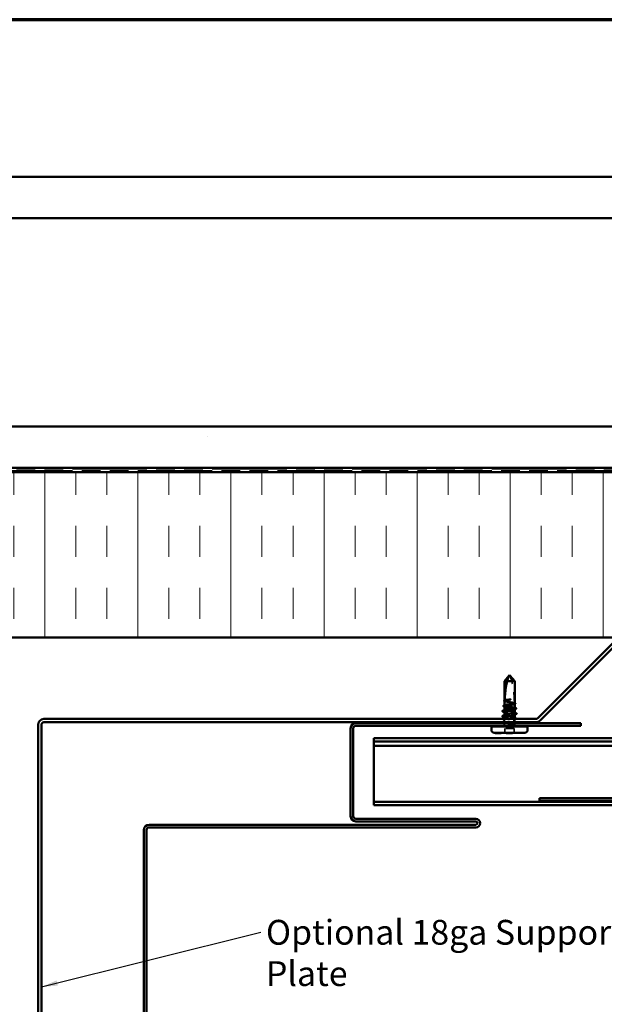
# Model space of a CAD drawing. Units: inches. Extents: x 0 to 58, y -195 to 44.
# Drawn here: x 8 to 15, y -57 to -45 of the extents above; entities that cross this region are included whole.
import ezdxf

# ---------------------------------------------------------------- set-up
doc = ezdxf.new("R2010")
doc.units = ezdxf.units.IN
doc.header["$LTSCALE"] = 2
doc.header["$MEASUREMENT"] = 0
doc.linetypes.add('DASHED', pattern=[0.2067, 0.1654, -0.0413])
doc.linetypes.add('DOUBLE_DASH_CHAIN', pattern=[1.2403, 0.6614, -0.0827, 0.1654, -0.0827, 0.1654, -0.0827])
doc.layers.get('0').update_dxf_attribs({"lineweight": 13})
for name, color, linetype, lineweight in [('Border (ANSI)', 7, 'Continuous', 70), ('Hatch (ANSI)', 7, 'Continuous', 18), ('Hidden (ANSI)', 7, 'DASHED', 35), ('Symbol (ANSI)', 7, 'Continuous', 25), ('Visible (ANSI)', 7, 'Continuous', 50)]:
    doc.layers.add(name, color=color, linetype=linetype, lineweight=lineweight)
doc.styles.add('Note Text (ANSI)', font='tahoma.ttf')
doc.dimstyles.new('Default (ANSI)$7', dxfattribs={"dimscale": 2, "dimtxt": 0.12, "dimasz": 0.098425, "dimexe": 0.125, "dimexo": 0.0625, "dimgap": 0.031496, "dimtad": 0, "dimtih": 1, "dimtoh": 1, "dimrnd": 1e-08, "dimzin": 4, "dimdsep": 46, "dimtxsty": 'Note Text (ANSI)', "dimcen": 0.09, "dimdle": 0.393701, "dimclrd": 256, "dimclre": 256, "dimclrt": 256, "dimadec": 0, "dimazin": 1, "dimtfac": 1, "dimtofl": 0, "dimtmove": 0, "dimatfit": 3, "dimfxl": 1, "dimtolj": 1, "dimtzin": 4, "dimlwd": -1, "dimlwe": -1, "dimarcsym": 0})
pattern_1 = [(82.5, (-0.7974, -72.2407), (-2.81403, 2.63585), [0, -3.04, 0, -3.4, 0, -3.25]), (52.5, (-0.7974, -72.2407), (-1.4883, 6.49396), [0, -1.64, 0, -2.74, 0, -1.05]), (12.5, (-2.537, -73.9802), (4.39606, 4.41206), [0, -1, 0, -3.6, 0, -4.7]), (2.5, (-2.537, -73.98), (3.0101, 5.4925), [0, -0.5, 0, -2.36, 0, -2.7])]

# ---------------------------------------------------------------- blocks, each defined once
blk = doc.blocks.new('Borders ATAS A Border')
at = {"layer": 'Border (ANSI)'}
blk.add_line((16.7, 10.7), (0.3, 10.7), dxfattribs=at)

msp = doc.modelspace()

# ---------------------------------------------------------------- hatches: boundary and pattern name
at = {"layer": 'Hatch (ANSI)', "true_color": 0x804000}
h = msp.add_hatch(dxfattribs=at)
h.set_pattern_fill('AR-SAND', color=36, scale=2, angle=45, style=0, pattern_type=2)
h.set_pattern_definition(pattern_1)
h.paths.add_polyline_path([(22.06214, -47.89034), (2.07161, -47.89034), (2.07161, -47.39034), (22.06214, -47.39034)])
h = msp.add_hatch(dxfattribs=at)
h.set_pattern_fill('AR-SAND', color=36, scale=2, angle=45, style=0, pattern_type=2)
h.set_pattern_definition(pattern_1)
h.paths.add_polyline_path([(22.06214, -50.91034), (5.09161, -50.91034), (5.09161, -50.41034), (22.06214, -50.41034)])
at = {"layer": 'Hatch (ANSI)', "true_color": 0x0080ff}
h = msp.add_hatch(dxfattribs=at)
h.set_pattern_fill('INSUL', color=150, scale=3, angle=90, style=0)
h.set_pattern_definition([(90, (-0.7974, -72.2407), (-1.125, 7e-17), []), (90, (-1.1724, -72.2407), (-1.125, 7e-17), [0.375, -0.375]), (90, (-1.5474, -72.2407), (-1.125, 7e-17), [0.375, -0.375])])
h.paths.add_polyline_path([(22.06214, -52.96234), (7.14361, -52.96234), (7.14361, -50.96234), (22.06214, -50.96234)])

# ---------------------------------------------------------------- linework, layer by layer
at = {"layer": 'Hidden (ANSI)', "ltscale": 0.053818}
msp.add_line((13.79398, -53.49132), (13.75802, -53.49132), dxfattribs=at)
at = {"layer": 'Hidden (ANSI)', "ltscale": 0.000863298}
msp.add_line((13.75802, -53.72867), (13.75802, -53.7274), dxfattribs=at)
at = {"layer": 'Hidden (ANSI)', "ltscale": 0.000866379}
msp.add_line((13.75802, -53.78525), (13.75802, -53.78398), dxfattribs=at)
at = {"layer": 'Hidden (ANSI)', "ltscale": 0.001255}
for p, q in [((13.88302, -53.7685), (13.88302, -53.76672)), ((13.88302, -53.83591), (13.88302, -53.83413))]:
    msp.add_line(p, q, dxfattribs=at)
at = {"layer": 'Hidden (ANSI)', "ltscale": 0.000866325}
msp.add_line((13.75802, -53.84184), (13.75802, -53.84057), dxfattribs=at)
at = {"layer": 'Hidden (ANSI)', "ltscale": 0.001053}
for p, q in [((13.75802, -53.90384), (13.75802, -53.90233)), ((13.88302, -53.90035), (13.88302, -53.89884))]:
    msp.add_line(p, q, dxfattribs=at)
at = {"layer": 'Hidden (ANSI)', "ltscale": 0.016214}
msp.add_line((13.75802, -53.97125), (13.75802, -53.94984), dxfattribs=at)
at = {"layer": 'Hidden (ANSI)', "ltscale": 0.002501}
msp.add_line((13.75802, -53.98984), (13.75802, -53.98643), dxfattribs=at)
at = {"layer": 'Hidden (ANSI)', "ltscale": 0.010947}
msp.add_line((13.75802, -54.01434), (13.75802, -53.99984), dxfattribs=at)
at = {"layer": 'Hidden (ANSI)', "ltscale": 0.085992}
msp.add_line((13.87702, -54.06484), (13.76402, -54.06484), dxfattribs=at)
at = {"layer": 'Hidden (ANSI)', "ltscale": 0.039518}
for p, q in [((13.76402, -54.11684), (13.76402, -54.06484)), ((13.87702, -54.11684), (13.87702, -54.06484))]:
    msp.add_line(p, q, dxfattribs=at)
at = {"layer": 'Hidden (ANSI)', "ltscale": 0.024057}
msp.add_line((13.88302, -53.98984), (13.88302, -53.95813), dxfattribs=at)
at = {"layer": 'Hidden (ANSI)', "ltscale": 0.003801}
msp.add_line((13.88302, -54.00496), (13.88302, -53.99984), dxfattribs=at)
at = {"layer": 'Hidden (ANSI)', "ltscale": 0.003709}
for p, q in [((13.78826, -54.11684), (13.78826, -54.12184)), ((13.79166, -54.11684), (13.79166, -54.12184)), ((13.79654, -54.11684), (13.79654, -54.12184)), ((13.8447, -54.11684), (13.8447, -54.12184)), ((13.84816, -54.11684), (13.84816, -54.12184))]:
    msp.add_line(p, q, dxfattribs=at)
at = {"layer": 'Hidden (ANSI)', "ltscale": 0.234253}
msp.add_arc((12.9858, -53.72434), 0.89222, 0, 19.753024, dxfattribs=at)
at = {"layer": 'Hidden (ANSI)', "ltscale": 0.005884}
msp.add_arc((13.88302, -53.72434), 0.005, 180, 270, dxfattribs=at)
at = {"layer": 'Hidden (ANSI)', "ltscale": 0.000746462}
msp.add_arc((13.73402, -53.91684), 0.001, 116.343304, 180, dxfattribs=at)
at = {"layer": 'Hidden (ANSI)', "ltscale": 0.000613489}
msp.add_arc((13.73402, -53.85484), 0.001, 116.343304, 170, dxfattribs=at)
at = {"layer": 'Hidden (ANSI)', "ltscale": 0.014352}
msp.add_arc((13.73052, -54.01434), 0.0275, 320.478804, 0, dxfattribs=at)
at = {"layer": 'Hidden (ANSI)', "ltscale": 0.014063}
msp.add_arc((13.91052, -54.01434), 0.0275, 180.789005, 219.521196, dxfattribs=at)
at = {"layer": 'Hidden (ANSI)', "ltscale": 0.164664}
msp.add_open_spline([(13.88302, -53.81355), (13.88302, -53.81353), (13.88302, -53.81351), (13.88297, -53.81231), (13.8813, -53.81113), (13.8749, -53.80876), (13.87024, -53.80759), (13.85853, -53.80522), (13.85159, -53.80405), (13.83634, -53.80168), (13.82818, -53.8005), (13.81174, -53.79813), (13.80361, -53.79696), (13.78848, -53.79459), (13.78162, -53.79342), (13.77011, -53.79105), (13.76557, -53.78987), (13.75945, -53.7875), (13.75792, -53.78633), (13.75809, -53.78433), (13.75893, -53.78352), (13.76051, -53.7827)], degree=3, knots=[0.50550126, 0.50550126, 0.50550126, 0.50550126, 0.506452706, 0.506452706, 0.569759295, 0.569759295, 0.633065883, 0.633065883, 0.696372471, 0.696372471, 0.759679059, 0.759679059, 0.822985648, 0.822985648, 0.886292236, 0.886292236, 0.949598824, 0.949598824, 1.012905413, 1.012905413, 1.056578634, 1.056578634, 1.056578634, 1.056578634], dxfattribs=at)
at = {"layer": 'Hidden (ANSI)', "ltscale": 0.003768}
msp.add_open_spline([(13.75802, -53.72867), (13.75953, -53.72792), (13.76105, -53.72716), (13.76257, -53.72641)], degree=3, dxfattribs=at)
at = {"layer": 'Hidden (ANSI)', "ltscale": 0.15104}
msp.add_open_spline([(13.88302, -53.75696), (13.88302, -53.75691), (13.88301, -53.75685), (13.88286, -53.75561), (13.88109, -53.75444), (13.87452, -53.75207), (13.86978, -53.7509), (13.85793, -53.74853), (13.85093, -53.74735), (13.83562, -53.74498), (13.82744, -53.74381), (13.811, -53.74144), (13.80289, -53.74027), (13.78784, -53.7379), (13.78104, -53.73672), (13.76967, -53.73435), (13.76521, -53.73318), (13.75945, -53.73088), (13.75802, -53.72978), (13.75802, -53.72867)], degree=3, knots=[1.516502978, 1.516502978, 1.516502978, 1.516502978, 1.519358119, 1.519358119, 1.582664707, 1.582664707, 1.645971295, 1.645971295, 1.709277884, 1.709277884, 1.772584472, 1.772584472, 1.83589106, 1.83589106, 1.899197648, 1.899197648, 1.962504237, 1.962504237, 2.022003453, 2.022003453, 2.022003453, 2.022003453], dxfattribs=at)
at = {"layer": 'Hidden (ANSI)', "ltscale": 0.167806}
for points, knots in [([(13.75802, -53.73301), (13.75802, -53.73336), (13.75812, -53.73371), (13.75913, -53.73548), (13.76156, -53.73689), (13.76938, -53.73972), (13.77469, -53.74113), (13.78751, -53.74396), (13.79488, -53.74537), (13.81072, -53.7482), (13.81903, -53.7496), (13.83545, -53.75244), (13.8434, -53.75384), (13.85787, -53.75668), (13.86425, -53.75808), (13.87454, -53.76092), (13.87836, -53.76232), (13.88289, -53.76516), (13.88355, -53.76656), (13.88206, -53.76876), (13.88104, -53.76953), (13.87957, -53.7703)], [0.239560753, 0.239560753, 0.239560753, 0.239560753, 0.255392947, 0.255392947, 0.319241184, 0.319241184, 0.383089421, 0.383089421, 0.446937657, 0.446937657, 0.510785894, 0.510785894, 0.574634131, 0.574634131, 0.638482368, 0.638482368, 0.702330605, 0.702330605, 0.766178841, 0.766178841, 0.80113588, 0.80113588, 0.80113588, 0.80113588]), ([(13.75802, -53.80043), (13.75802, -53.80091), (13.75821, -53.8014), (13.75973, -53.80331), (13.76246, -53.80472), (13.77084, -53.80755), (13.7764, -53.80895), (13.78961, -53.81179), (13.79713, -53.81319), (13.81314, -53.81603), (13.82147, -53.81743), (13.83781, -53.82027), (13.84566, -53.82167), (13.85981, -53.82451), (13.86597, -53.82591), (13.87576, -53.82875), (13.87929, -53.83015), (13.8832, -53.83299), (13.88354, -53.83439), (13.88168, -53.83644), (13.88078, -53.83708), (13.87957, -53.83771)], [1.254882063, 1.254882063, 1.254882063, 1.254882063, 1.276964736, 1.276964736, 1.340812972, 1.340812972, 1.404661209, 1.404661209, 1.468509446, 1.468509446, 1.532357683, 1.532357683, 1.596205919, 1.596205919, 1.660054156, 1.660054156, 1.723902393, 1.723902393, 1.78775063, 1.78775063, 1.816452267, 1.816452267, 1.816452267, 1.816452267])]:
    msp.add_open_spline(points, degree=3, knots=knots, dxfattribs=at)
at = {"layer": 'Hidden (ANSI)', "ltscale": 0.000343546}
msp.add_open_spline([(13.75819, -53.73488), (13.75813, -53.73485), (13.75808, -53.73482), (13.75802, -53.73479)], degree=3, dxfattribs=at)
at = {"layer": 'Hidden (ANSI)', "ltscale": 0.002865}
for points in [[(13.76147, -53.80401), (13.76032, -53.80341), (13.75917, -53.8028), (13.75802, -53.8022)], [(13.87957, -53.93397), (13.88072, -53.93457), (13.88187, -53.93517), (13.88302, -53.93577)]]:
    msp.add_open_spline(points, degree=3, dxfattribs=at)
at = {"layer": 'Hidden (ANSI)', "ltscale": 0.002715}
msp.add_open_spline([(13.76147, -53.73659), (13.76038, -53.73602), (13.75928, -53.73545), (13.75819, -53.73488)], degree=3, dxfattribs=at)
at = {"layer": 'Hidden (ANSI)', "ltscale": 0.008013}
msp.add_open_spline([(13.76257, -53.72641), (13.7626, -53.72634), (13.76263, -53.72628), (13.76266, -53.72619), (13.76268, -53.72616), (13.76269, -53.72611), (13.7627, -53.72609), (13.76272, -53.72605), (13.76272, -53.72603), (13.76274, -53.72598), (13.76275, -53.72595), (13.76278, -53.72586), (13.7628, -53.72579), (13.76286, -53.7256), (13.76289, -53.72548), (13.76294, -53.72525), (13.76295, -53.72514), (13.76297, -53.72506)], degree=3, knots=[0.0001192862, 0.0001192862, 0.0001192862, 0.0001192862, 0.00282663, 0.00282663, 0.0039840272, 0.0039840272, 0.0048633337, 0.0048633337, 0.0058400114, 0.0058400114, 0.0072076071, 0.0072076071, 0.0104892132, 0.0104892132, 0.0177967152, 0.0177967152, 0.0270793566, 0.0270793566, 0.0270793566, 0.0270793566], dxfattribs=at)
at = {"layer": 'Hidden (ANSI)', "ltscale": 0.002034}
for points in [[(13.88053, -53.75441), (13.88136, -53.75484), (13.88219, -53.75526), (13.88302, -53.75569)], [(13.88053, -53.811), (13.88136, -53.81142), (13.88219, -53.81185), (13.88302, -53.81228)], [(13.76051, -53.93239), (13.75968, -53.93196), (13.75885, -53.93154), (13.75802, -53.93111)]]:
    msp.add_open_spline(points, degree=3, dxfattribs=at)
at = {"layer": 'Hidden (ANSI)', "ltscale": 0.290347}
msp.add_open_spline([(13.86062, -54.01434), (13.86695, -54.01292), (13.87217, -54.01152), (13.87979, -54.00868), (13.8821, -54.00728), (13.88349, -54.00444), (13.88255, -54.00304), (13.87749, -54.0002), (13.87343, -53.9988), (13.86271, -53.99597), (13.85616, -53.99456), (13.84143, -53.99173), (13.8334, -53.99032), (13.81693, -53.98749), (13.80865, -53.98608), (13.79298, -53.98325), (13.78573, -53.98184), (13.77327, -53.97901), (13.76817, -53.9776), (13.76084, -53.97477), (13.75868, -53.97336), (13.75761, -53.97053), (13.75872, -53.96913), (13.76408, -53.96629), (13.76828, -53.96489), (13.77924, -53.96205), (13.78589, -53.96065), (13.80076, -53.95781), (13.80883, -53.95641), (13.82533, -53.95357), (13.83358, -53.95217), (13.84304, -53.95045), (13.84468, -53.95014), (13.84629, -53.94984)], degree=3, knots=[0, 0, 0, 0, 0.063848237, 0.063848237, 0.127696474, 0.127696474, 0.19154471, 0.19154471, 0.255392947, 0.255392947, 0.319241184, 0.319241184, 0.383089421, 0.383089421, 0.446937657, 0.446937657, 0.510785894, 0.510785894, 0.574634131, 0.574634131, 0.638482368, 0.638482368, 0.702330605, 0.702330605, 0.766178841, 0.766178841, 0.830027078, 0.830027078, 0.893875315, 0.893875315, 0.957723552, 0.957723552, 0.97142799, 0.97142799, 0.97142799, 0.97142799], dxfattribs=at)
at = {"layer": 'Hidden (ANSI)', "ltscale": 0.45129}
msp.add_open_spline([(13.75802, -53.92984), (13.75802, -53.93102), (13.75964, -53.9322), (13.76595, -53.93457), (13.77057, -53.93574), (13.78221, -53.93811), (13.78912, -53.93928), (13.80433, -53.94165), (13.81248, -53.94283), (13.82893, -53.9452), (13.83706, -53.94637), (13.85223, -53.94874), (13.85912, -53.94991), (13.8707, -53.95228), (13.87528, -53.95346), (13.88149, -53.95583), (13.88307, -53.957), (13.88297, -53.95937), (13.8813, -53.96055), (13.8749, -53.96291), (13.87024, -53.96409), (13.85853, -53.96646), (13.85159, -53.96763), (13.83634, -53.97), (13.82818, -53.97118), (13.81174, -53.97354), (13.80361, -53.97472), (13.78848, -53.97709), (13.78162, -53.97826), (13.77011, -53.98063), (13.76557, -53.98181), (13.75945, -53.98417), (13.75792, -53.98535), (13.75812, -53.98772), (13.75984, -53.98889), (13.76632, -53.99126), (13.77103, -53.99244), (13.78281, -53.9948), (13.78978, -53.99598), (13.80506, -53.99835), (13.81322, -53.99952), (13.82967, -54.00189), (13.83778, -54.00307), (13.85288, -54.00543), (13.85971, -54.00661), (13.87071, -54.00889), (13.87495, -54.00997), (13.88094, -54.01216), (13.88264, -54.01325), (13.88296, -54.01434)], degree=3, knots=[0, 0, 0, 0, 0.06330659, 0.06330659, 0.12661318, 0.12661318, 0.18991976, 0.18991976, 0.25322635, 0.25322635, 0.31653294, 0.31653294, 0.37983953, 0.37983953, 0.44314612, 0.44314612, 0.50645271, 0.50645271, 0.56975929, 0.56975929, 0.63306588, 0.63306588, 0.69637247, 0.69637247, 0.75967906, 0.75967906, 0.82298565, 0.82298565, 0.88629224, 0.88629224, 0.94959882, 0.94959882, 1.01290541, 1.01290541, 1.076212, 1.076212, 1.13951859, 1.13951859, 1.20282518, 1.20282518, 1.26613177, 1.26613177, 1.32943835, 1.32943835, 1.39274494, 1.39274494, 1.45119821, 1.45119821, 1.50965149, 1.50965149, 1.50965149, 1.50965149], dxfattribs=at)
at = {"layer": 'Hidden (ANSI)', "ltscale": 0.013524}
msp.add_open_spline([(13.75802, -53.84184), (13.75802, -53.84099), (13.75886, -53.84014), (13.76051, -53.83929)], degree=3, dxfattribs=at)
at = {"layer": 'Hidden (ANSI)', "ltscale": 0.150885}
msp.add_open_spline([(13.88263, -53.87284), (13.88265, -53.87086), (13.87915, -53.86889), (13.87207, -53.86691), (13.85738, -53.86281), (13.8284, -53.85871), (13.8034, -53.8546), (13.77841, -53.8505), (13.75928, -53.8464), (13.75808, -53.84229), (13.75804, -53.84214), (13.75802, -53.84199), (13.75802, -53.84184)], degree=3, knots=[3.14159265, 3.14159265, 3.14159265, 3.14159265, 3.74234589, 3.74234589, 3.74234589, 4.98979452, 4.98979452, 4.98979452, 6.23724316, 6.23724316, 6.23724316, 6.28318531, 6.28318531, 6.28318531, 6.28318531], dxfattribs=at)
at = {"layer": 'Hidden (ANSI)', "ltscale": 0.165724}
msp.add_open_spline([(13.75802, -53.86784), (13.75802, -53.87194), (13.77602, -53.87605), (13.80066, -53.88015), (13.8253, -53.88425), (13.85474, -53.88836), (13.8704, -53.89246), (13.88239, -53.8956), (13.88561, -53.89874), (13.87987, -53.90189)], degree=3, knots=[-6.28318531, -6.28318531, -6.28318531, -6.28318531, -5.03573668, -5.03573668, -5.03573668, -3.78828805, -3.78828805, -3.78828805, -2.8329401, -2.8329401, -2.8329401, -2.8329401], dxfattribs=at)
at = {"layer": 'Hidden (ANSI)', "ltscale": 0.002436}
for points in [[(13.76097, -53.87089), (13.75999, -53.87037), (13.759, -53.86986), (13.75802, -53.86935)], [(13.88006, -53.86979), (13.88105, -53.87031), (13.88203, -53.87082), (13.88302, -53.87133)]]:
    msp.add_open_spline(points, degree=3, dxfattribs=at)
at = {"layer": 'Hidden (ANSI)', "ltscale": 0.014722}
msp.add_open_spline([(13.75802, -53.90384), (13.75802, -53.90282), (13.75912, -53.90181), (13.76115, -53.90079)], degree=3, dxfattribs=at)
at = {"layer": 'Hidden (ANSI)', "ltscale": 0.151683}
msp.add_open_spline([(13.88302, -53.93755), (13.88302, -53.93629), (13.88174, -53.93505), (13.8764, -53.93238), (13.87206, -53.93097), (13.86087, -53.92814), (13.85412, -53.92673), (13.83912, -53.9239), (13.831, -53.92249), (13.8145, -53.91966), (13.80627, -53.91825), (13.7908, -53.91542), (13.78373, -53.91402), (13.77169, -53.91118), (13.76686, -53.90978), (13.76168, -53.9076), (13.76032, -53.90685), (13.75848, -53.90535), (13.75802, -53.90459), (13.75802, -53.90384)], degree=3, knots=[1.156583926, 1.156583926, 1.156583926, 1.156583926, 1.213116499, 1.213116499, 1.276964736, 1.276964736, 1.340812972, 1.340812972, 1.404661209, 1.404661209, 1.468509446, 1.468509446, 1.532357683, 1.532357683, 1.596205919, 1.596205919, 1.630155926, 1.630155926, 1.664105932, 1.664105932, 1.664105932, 1.664105932], dxfattribs=at)
at = {"layer": 'Hidden (ANSI)', "ltscale": 0.016259}
msp.add_open_spline([(13.89965, -53.95091), (13.89326, -53.95415), (13.88689, -53.9574), (13.88053, -53.96068)], degree=3, dxfattribs=at)
at = {"layer": 'Hidden (ANSI)', "ltscale": 0.005465}
msp.add_open_spline([(13.90127, -53.94984), (13.90082, -53.95024), (13.90026, -53.9506), (13.89965, -53.95091)], degree=3, dxfattribs=at)
at = {"layer": 'Hidden (ANSI)', "ltscale": 0.030165}
msp.add_open_spline([(13.74701, -53.98207), (13.74578, -53.98144), (13.74487, -53.9808), (13.74384, -53.97916), (13.74384, -53.97807), (13.74486, -53.97645), (13.74574, -53.97583), (13.74692, -53.97522)], degree=3, knots=[0, 0, 0, 0, 0.034661176, 0.034661176, 0.066991598, 0.066991598, 0.100747572, 0.100747572, 0.100747572, 0.100747572], dxfattribs=at)
at = {"layer": 'Hidden (ANSI)', "ltscale": 0.012387}
msp.add_open_spline([(13.74692, -53.97522), (13.75178, -53.97272), (13.75663, -53.97021), (13.76147, -53.96767)], degree=3, dxfattribs=at)
at = {"layer": 'Hidden (ANSI)', "ltscale": 0.011451}
msp.add_open_spline([(13.76051, -53.98898), (13.75602, -53.98666), (13.75152, -53.98436), (13.74701, -53.98207)], degree=3, dxfattribs=at)
at = {"layer": 'Hidden (ANSI)', "ltscale": 0.009483}
msp.add_open_spline([(13.79732, -54.02971), (13.79566, -54.02989), (13.79399, -54.03002), (13.79087, -54.03019), (13.78962, -54.03021), (13.78832, -54.03016), (13.78797, -54.03012), (13.78761, -54.03005), (13.78747, -54.03002), (13.78739, -54.02995), (13.78737, -54.02993), (13.78736, -54.02991), (13.78735, -54.0299), (13.78736, -54.02987), (13.78736, -54.02986), (13.78737, -54.02984), (13.78738, -54.02983), (13.7874, -54.0298), (13.78742, -54.02978), (13.78748, -54.02974), (13.78753, -54.02971), (13.78786, -54.02955), (13.78832, -54.02942), (13.78866, -54.02934)], degree=3, knots=[0, 0, 0, 0, 0.0132344496, 0.0132344496, 0.0260177427, 0.0260177427, 0.0323968413, 0.0323968413, 0.0356494581, 0.0356494581, 0.0363784217, 0.0363784217, 0.0368190593, 0.0368190593, 0.037185053, 0.037185053, 0.0375836437, 0.0375836437, 0.0382258594, 0.0382258594, 0.0396533038, 0.0396533038, 0.0469610278, 0.0469610278, 0.0469610278, 0.0469610278], dxfattribs=at)
at = {"layer": 'Hidden (ANSI)', "ltscale": 0.059129}
msp.add_open_spline([(13.78866, -54.02934), (13.79511, -54.02774), (13.80416, -54.02572), (13.82438, -54.02162), (13.83373, -54.01984), (13.84906, -54.0168), (13.85518, -54.01556), (13.86062, -54.01434)], degree=3, knots=[0, 0, 0, 0, 0.053586435, 0.053586435, 0.10058535, 0.10058535, 0.135765011, 0.135765011, 0.135765011, 0.135765011], dxfattribs=at)
at = {"layer": 'Hidden (ANSI)', "ltscale": 0.096718}
msp.add_open_spline([(13.88296, -54.01434), (13.88328, -54.01543), (13.88228, -54.01649), (13.87767, -54.01857), (13.87404, -54.01959), (13.86443, -54.02159), (13.85847, -54.02256), (13.84476, -54.02448), (13.8371, -54.02541), (13.82366, -54.02693), (13.81812, -54.02753), (13.80742, -54.02866), (13.8023, -54.02919), (13.79732, -54.02971)], degree=3, knots=[0, 0, 0, 0, 0.058475433, 0.058475433, 0.118039748, 0.118039748, 0.179003344, 0.179003344, 0.241426422, 0.241426422, 0.283831936, 0.283831936, 0.323528605, 0.323528605, 0.323528605, 0.323528605], dxfattribs=at)
at = {"layer": 'Hidden (ANSI)', "ltscale": 0.007563}
msp.add_open_spline([(13.87957, -54.00138), (13.88254, -54.00294), (13.88551, -54.00448), (13.88849, -54.00602)], degree=3, dxfattribs=at)
at = {"layer": 'Hidden (ANSI)', "ltscale": 0.00649}
msp.add_open_spline([(13.88837, -54.01324), (13.88581, -54.01455), (13.88324, -54.01587), (13.88068, -54.01719)], degree=3, dxfattribs=at)
at = {"layer": 'Hidden (ANSI)', "ltscale": 0.030119}
msp.add_open_spline([(13.88849, -54.00602), (13.8897, -54.00665), (13.89061, -54.00729), (13.89172, -54.00896), (13.89176, -54.01012), (13.89067, -54.01188), (13.8897, -54.01256), (13.88837, -54.01324)], degree=3, knots=[0, 0, 0, 0, 0.032604955, 0.032604955, 0.0657249, 0.0657249, 0.100576192, 0.100576192, 0.100576192, 0.100576192], dxfattribs=at)
at = {"layer": 'Visible (ANSI)', "color": 36, "true_color": 0x804000}
for p, q in [((2.07161, -47.39034), (22.06214, -47.39034)), ((22.06214, -47.89034), (2.07161, -47.89034)), ((5.09161, -50.41034), (22.06214, -50.41034)), ((22.06214, -50.91034), (5.09161, -50.91034))]:
    msp.add_line(p, q, dxfattribs=at)
at = {"layer": 'Visible (ANSI)', "color": 30, "linetype": 'DOUBLE_DASH_CHAIN', "ltscale": 0.68158, "true_color": 0xff8000}
for p, q in [((5.15486, -50.92034), (22.06214, -50.92034)), ((22.06214, -50.95234), (5.15486, -50.95234))]:
    msp.add_line(p, q, dxfattribs=at)
at = {"layer": 'Visible (ANSI)', "color": 150, "true_color": 0x0080ff}
for p, q in [((7.14361, -50.96234), (22.06214, -50.96234)), ((22.06214, -52.96234), (7.14361, -52.96234))]:
    msp.add_line(p, q, dxfattribs=at)
at = {"layer": 'Visible (ANSI)', "color": 96, "true_color": 0x008000}
for p, q in [((14.16111, -53.94069), (15.10859, -52.99321)), ((15.13688, -53.02149), (14.1894, -53.96897)), ((8.19236, -53.94984), (14.13902, -53.94984)), ((8.12111, -59.96774), (8.12111, -54.02109)), ((8.16111, -54.02109), (8.16111, -59.96774)), ((14.13902, -53.98984), (8.19236, -53.98984)), ((14.18211, -54.94109), (14.18211, -54.90909)), ((14.18211, -54.90909), (15.15086, -54.90909)), ((15.15086, -54.94109), (14.18211, -54.94109))]:
    msp.add_line(p, q, dxfattribs=at)
at = {"layer": 'Visible (ANSI)'}
for p, q in [((13.75802, -53.49132), (13.81552, -53.4228)), ((13.82052, -53.41684), (13.81552, -53.4228)), ((13.82052, -53.41684), (13.82552, -53.4228)), ((13.88302, -53.49132), (13.82552, -53.4228)), ((13.75802, -53.7274), (13.75802, -53.49132)), ((13.88302, -53.49132), (13.79398, -53.49132)), ((13.88302, -53.72934), (13.88302, -53.49132)), ((13.75802, -53.78398), (13.75802, -53.73301)), ((13.75802, -53.84057), (13.75802, -53.80043)), ((13.88302, -53.75696), (13.88302, -53.72934)), ((13.88302, -53.81355), (13.88302, -53.7685)), ((13.88302, -53.87284), (13.88302, -53.83591)), ((13.75802, -53.90233), (13.75802, -53.86784)), ((13.75802, -53.94984), (13.75802, -53.92984)), ((13.88302, -53.93755), (13.88302, -53.90035)), ((13.60177, -54.08184), (13.60177, -54.05184)), ((14.02927, -54.04184), (13.61177, -54.04184)), ((13.75802, -53.99984), (13.75802, -53.98984)), ((13.88302, -53.99984), (13.88302, -53.98984)), ((14.03927, -54.08184), (14.03927, -54.05184)), ((14.00427, -54.11684), (13.63677, -54.11684)), ((13.64874, -54.11684), (13.64874, -54.12184)), ((13.64874, -54.12184), (13.65702, -54.12184)), ((13.65702, -54.11684), (13.65702, -54.12184)), ((13.65702, -54.12184), (13.67676, -54.12184)), ((13.67676, -54.11684), (13.67676, -54.12184)), ((13.67676, -54.12184), (13.68504, -54.12184)), ((13.68504, -54.11684), (13.68504, -54.12184)), ((13.68504, -54.12184), (13.71874, -54.12184)), ((13.71874, -54.11684), (13.71874, -54.12184)), ((13.78372, -54.11684), (13.78372, -54.12184)), ((13.78553, -54.11684), (13.78553, -54.12184)), ((13.78961, -54.11684), (13.78961, -54.12184)), ((13.78961, -54.12184), (13.80085, -54.12184)), ((13.80085, -54.11684), (13.80085, -54.12184)), ((13.83908, -54.11684), (13.83908, -54.12184)), ((13.83908, -54.12184), (13.8502, -54.12184)), ((13.8502, -54.11684), (13.8502, -54.12184)), ((13.85417, -54.11684), (13.85417, -54.12184)), ((13.85621, -54.11684), (13.85621, -54.12184)), ((13.85621, -54.12184), (13.85826, -54.12184)), ((13.85826, -54.11684), (13.85826, -54.12184))]:
    msp.add_line(p, q, dxfattribs=at)
at = {"layer": 'Visible (ANSI)', "color": 1, "true_color": 0xff0000}
for p, q in [((11.90011, -55.12559), (11.90011, -54.06309)), ((11.93211, -54.06309), (11.93211, -55.12559)), ((11.96336, -53.99984), (14.68211, -53.99984)), ((14.68211, -54.03184), (11.96336, -54.03184)), ((14.68211, -53.99984), (14.68211, -54.03184)), ((9.46336, -55.22884), (13.41211, -55.22884)), ((13.41211, -55.26084), (9.46336, -55.26084)), ((11.96336, -55.15684), (13.41211, -55.15684)), ((13.41211, -55.18884), (11.96336, -55.18884)), ((9.40011, -59.24084), (9.40011, -55.29209)), ((9.43211, -55.29209), (9.43211, -59.24084))]:
    msp.add_line(p, q, dxfattribs=at)
at = {"layer": 'Visible (ANSI)', "color": 5, "true_color": 0x0000ff}
for p, q in [((12.18211, -54.18109), (12.18211, -54.22109)), ((15.18211, -54.18109), (12.18211, -54.18109)), ((12.18211, -54.22109), (12.18211, -54.26109)), ((15.18211, -54.22109), (12.18211, -54.22109)), ((12.18211, -54.26109), (12.18211, -54.27609)), ((12.18211, -54.27609), (12.18211, -54.91109)), ((15.18211, -54.27609), (12.18211, -54.27609)), ((12.18211, -54.91109), (12.18211, -54.95109)), ((12.18211, -54.99109), (12.18211, -54.95109)), ((12.18211, -54.95109), (19.35311, -54.95109)), ((19.35311, -54.99109), (12.18211, -54.99109))]:
    msp.add_line(p, q, dxfattribs=at)
at = {"layer": 'Visible (ANSI)', "color": 96, "true_color": 0x008000}
for centre, radius, start, end in [((8.19236, -54.02109), 0.07125, 90, 180), ((14.13902, -53.91859), 0.03125, 270, 315), ((8.19236, -54.02109), 0.03125, 90, 180), ((14.13902, -53.91859), 0.07125, 270, 315)]:
    msp.add_arc(centre, radius, start, end, dxfattribs=at)
at = {"layer": 'Visible (ANSI)'}
for centre, radius, start, end in [((13.73402, -53.85484), 0.001, 170, 243.656696), ((13.73402, -53.91684), 0.001, 180, 243.656696), ((13.61177, -54.05184), 0.01, 90, 180), ((13.73052, -54.01434), 0.0275, 270, 320.478804), ((13.91052, -54.01434), 0.0275, 219.521196, 270), ((14.02927, -54.05184), 0.01, 0, 90), ((13.63677, -54.08184), 0.035, 180, 270), ((14.00427, -54.08184), 0.035, 270, 0)]:
    msp.add_arc(centre, radius, start, end, dxfattribs=at)
at = {"layer": 'Visible (ANSI)', "color": 1, "true_color": 0xff0000}
for centre, radius, start, end in [((11.96336, -54.06309), 0.06325, 90.000011, 180), ((11.96336, -54.06309), 0.03125, 90.000022, 180), ((11.96336, -55.12559), 0.06325, 180, 270), ((11.96336, -55.12559), 0.03125, 180, 270), ((9.46336, -55.29209), 0.06325, 90, 180), ((9.46336, -55.29209), 0.03125, 90, 180), ((13.41211, -55.20884), 0.052, 270, 90), ((13.41211, -55.20884), 0.02, 270, 90)]:
    msp.add_arc(centre, radius, start, end, dxfattribs=at)
at = {"layer": 'Visible (ANSI)'}
for points, degree, knots in [([(13.79398, -53.49132), (13.79631, -53.48273), (13.79871, -53.47435), (13.80373, -53.45777), (13.80611, -53.45028), (13.80989, -53.43893), (13.81108, -53.43542), (13.81291, -53.43015), (13.81349, -53.4285), (13.81435, -53.42607), (13.81462, -53.4253), (13.81502, -53.42419), (13.81514, -53.42384), (13.81532, -53.42335), (13.81538, -53.42319), (13.81547, -53.42292), (13.81552, -53.4228), (13.81552, -53.4228)], 3, [1.493953227, 1.493953227, 1.493953227, 1.493953227, 1.611533773, 1.611533773, 1.726643328, 1.726643328, 1.784198106, 1.784198106, 1.812975495, 1.812975495, 1.827364189, 1.827364189, 1.834558536, 1.834558536, 1.83815571, 1.83815571, 1.841752883, 1.841752883, 1.841752883, 1.841752883]), ([(13.79398, -53.49132), (13.78748, -53.51535), (13.78192, -53.53995), (13.76763, -53.61851), (13.76302, -53.6729), (13.76302, -53.72434)], 3, [3.028940858, 3.028940858, 3.028940858, 3.028940858, 3.209094384, 3.209094384, 3.601076808, 3.601076808, 3.601076808, 3.601076808]), ([(13.815, -53.71711), (13.80677, -53.71853), (13.79877, -53.71993), (13.78415, -53.72277), (13.77767, -53.72417), (13.76713, -53.727), (13.76317, -53.72841), (13.75894, -53.73089), (13.75802, -53.73195), (13.75802, -53.73301)], 3, [0, 0, 0, 0, 0.063848237, 0.063848237, 0.127696474, 0.127696474, 0.19154471, 0.19154471, 0.239560753, 0.239560753, 0.239560753, 0.239560753]), ([(13.76297, -53.72506), (13.7631, -53.72501), (13.76324, -53.72496), (13.76671, -53.72372), (13.77149, -53.72255), (13.78253, -53.72036), (13.78839, -53.71935), (13.80118, -53.71733), (13.80801, -53.71633), (13.815, -53.71532)], 3, [2.086457696, 2.086457696, 2.086457696, 2.086457696, 2.089117413, 2.089117413, 2.152424002, 2.152424002, 2.206421848, 2.206421848, 2.260419695, 2.260419695, 2.260419695, 2.260419695]), ([(13.815, -53.71532), (13.82143, -53.71439), (13.82652, -53.71373), (13.83116, -53.7132), (13.83251, -53.71306), (13.83369, -53.71299), (13.83416, -53.71296), (13.83458, -53.71298), (13.83468, -53.71298), (13.83478, -53.71301), (13.83481, -53.71302), (13.83483, -53.71303), (13.83483, -53.71304), (13.83484, -53.71304), (13.83484, -53.71305), (13.83484, -53.71305), (13.83484, -53.71306), (13.83484, -53.71307), (13.83484, -53.71307), (13.83484, -53.71308), (13.83483, -53.71309), (13.83481, -53.71311), (13.8348, -53.71312), (13.83472, -53.71317), (13.83462, -53.71321), (13.8341, -53.7134), (13.8332, -53.71364), (13.82892, -53.71461), (13.8228, -53.71576), (13.815, -53.71711)], 3, [0, 0, 0, 0, 0.049714038, 0.049714038, 0.077610086, 0.077610086, 0.083789778, 0.083789778, 0.085447648, 0.085447648, 0.086129042, 0.086129042, 0.086348331, 0.086348331, 0.08648729, 0.08648729, 0.086609104, 0.086609104, 0.086754521, 0.086754521, 0.087008247, 0.087008247, 0.087623499, 0.087623499, 0.089789526, 0.089789526, 0.101453552, 0.101453552, 0.132262884, 0.132262884, 0.132262884, 0.132262884]), ([(13.74692, -53.79646), (13.74569, -53.79583), (13.74478, -53.79518), (13.74381, -53.79349), (13.74387, -53.79241), (13.74494, -53.79083), (13.74582, -53.79022), (13.74701, -53.78961)], 3, [0, 0, 0, 0, 0.035233736, 0.035233736, 0.067298016, 0.067298016, 0.100748536, 0.100748536, 0.100748536, 0.100748536]), ([(13.75802, -53.73479), (13.75691, -53.7342), (13.75606, -53.73358), (13.75492, -53.73208), (13.7547, -53.73106), (13.75523, -53.72965), (13.75559, -53.72919), (13.75663, -53.72822), (13.75739, -53.72772), (13.75833, -53.72724)], 3, [0.0014784799, 0.0014784799, 0.0014784799, 0.0014784799, 0.0300215058, 0.0300215058, 0.0593591279, 0.0593591279, 0.0773101063, 0.0773101063, 0.1004340763, 0.1004340763, 0.1004340763, 0.1004340763]), ([(13.87957, -53.7703), (13.87835, -53.77094), (13.87682, -53.77158), (13.87094, -53.77364), (13.8655, -53.77504), (13.85248, -53.77788), (13.84503, -53.77928), (13.82911, -53.78212), (13.82079, -53.78352), (13.8044, -53.78635), (13.7965, -53.78776), (13.78219, -53.79059), (13.77592, -53.792), (13.76587, -53.79483), (13.7622, -53.79624), (13.75871, -53.79858), (13.75802, -53.7995), (13.75802, -53.80043)], 3, [0.80113588, 0.80113588, 0.80113588, 0.80113588, 0.830027078, 0.830027078, 0.893875315, 0.893875315, 0.957723552, 0.957723552, 1.021571788, 1.021571788, 1.085420025, 1.085420025, 1.149268262, 1.149268262, 1.213116499, 1.213116499, 1.254882063, 1.254882063, 1.254882063, 1.254882063]), ([(13.76051, -53.7827), (13.76122, -53.78234), (13.76208, -53.78197), (13.76632, -53.78042), (13.77103, -53.77924), (13.78281, -53.77687), (13.78978, -53.7757), (13.80506, -53.77333), (13.81322, -53.77216), (13.82967, -53.76979), (13.83778, -53.76861), (13.85288, -53.76624), (13.85971, -53.76507), (13.87115, -53.7627), (13.87564, -53.76153), (13.88154, -53.75921), (13.88302, -53.75809), (13.88302, -53.75696)], 3, [1.056578634, 1.056578634, 1.056578634, 1.056578634, 1.076212001, 1.076212001, 1.139518589, 1.139518589, 1.202825177, 1.202825177, 1.266131766, 1.266131766, 1.329438354, 1.329438354, 1.392744942, 1.392744942, 1.456051531, 1.456051531, 1.516502978, 1.516502978, 1.516502978, 1.516502978]), ([(13.76051, -53.83929), (13.76115, -53.83896), (13.76191, -53.83863), (13.76595, -53.83711), (13.77057, -53.83594), (13.78221, -53.83357), (13.78912, -53.83239), (13.80433, -53.83002), (13.81248, -53.82885), (13.82893, -53.82648), (13.83706, -53.82531), (13.85223, -53.82294), (13.85912, -53.82176), (13.8707, -53.81939), (13.87528, -53.81822), (13.88144, -53.81587), (13.88302, -53.81471), (13.88302, -53.81355)], 3, [0.045583467, 0.045583467, 0.045583467, 0.045583467, 0.063306588, 0.063306588, 0.126613177, 0.126613177, 0.189919765, 0.189919765, 0.253226353, 0.253226353, 0.316532941, 0.316532941, 0.37983953, 0.37983953, 0.443146118, 0.443146118, 0.50550126, 0.50550126, 0.50550126, 0.50550126]), ([(13.88837, -53.75844), (13.88959, -53.75906), (13.8905, -53.75969), (13.89168, -53.76131), (13.89179, -53.76248), (13.89076, -53.76429), (13.8898, -53.76498), (13.88849, -53.76566)], 3, [0, 0, 0, 0, 0.032007316, 0.032007316, 0.065402709, 0.065402709, 0.100575077, 0.100575077, 0.100575077, 0.100575077]), ([(13.89965, -53.82077), (13.9009, -53.8214), (13.90181, -53.82204), (13.90311, -53.82451), (13.90181, -53.82622), (13.89972, -53.82729)], 3, [0, 0, 0, 0, 0.037356183, 0.037356183, 0.10062196, 0.10062196, 0.10062196, 0.10062196]), ([(13.73302, -53.91684), (13.73302, -53.91575), (13.73379, -53.91493), (13.73511, -53.91408), (13.73542, -53.9139), (13.73577, -53.91372)], 3, [0, 0, 0, 0, 0.0394972951, 0.0394972951, 0.0505096507, 0.0505096507, 0.0505096507, 0.0505096507]), ([(13.73303, -53.85467), (13.73313, -53.85412), (13.73343, -53.85365), (13.73431, -53.85274), (13.73496, -53.85232), (13.73578, -53.8519)], 3, [0, 0, 0, 0, 0.0204180227, 0.0204180227, 0.0463463295, 0.0463463295, 0.0463463295, 0.0463463295]), ([(13.87957, -53.83771), (13.87809, -53.83849), (13.87614, -53.83927), (13.86944, -53.84146), (13.86376, -53.84287), (13.85036, -53.8457), (13.84277, -53.84711), (13.82669, -53.84994), (13.81835, -53.85135), (13.80206, -53.85418), (13.79427, -53.85559), (13.78028, -53.85842), (13.77423, -53.85983), (13.76576, -53.86234), (13.76289, -53.86344), (13.75901, -53.86564), (13.75802, -53.86674), (13.75802, -53.86784)], 3, [1.816452267, 1.816452267, 1.816452267, 1.816452267, 1.851598867, 1.851598867, 1.915447103, 1.915447103, 1.97929534, 1.97929534, 2.043143577, 2.043143577, 2.106991814, 2.106991814, 2.17084005, 2.17084005, 2.220453873, 2.220453873, 2.270067695, 2.270067695, 2.270067695, 2.270067695]), ([(13.87987, -53.90189), (13.87811, -53.90285), (13.87551, -53.90381), (13.87207, -53.90477), (13.85738, -53.90887), (13.8284, -53.91297), (13.8034, -53.91708), (13.77841, -53.92118), (13.75928, -53.92528), (13.75808, -53.92939), (13.75804, -53.92954), (13.75802, -53.92969), (13.75802, -53.92984)], 3, [-2.8329401, -2.8329401, -2.8329401, -2.8329401, -2.54083941, -2.54083941, -2.54083941, -1.29339078, -1.29339078, -1.29339078, -0.04594215, -0.04594215, -0.04594215, 0, 0, 0, 0]), ([(13.76115, -53.90079), (13.76733, -53.89771), (13.78211, -53.89462), (13.80066, -53.89153), (13.8253, -53.88743), (13.85474, -53.88332), (13.8704, -53.87922), (13.87852, -53.87709), (13.88262, -53.87497), (13.88263, -53.87284)], 3, [0.30865256, 0.30865256, 0.30865256, 0.30865256, 1.24744863, 1.24744863, 1.24744863, 2.49489726, 2.49489726, 2.49489726, 3.14159265, 3.14159265, 3.14159265, 3.14159265]), ([(13.84629, -53.94984), (13.85218, -53.94873), (13.85763, -53.94763), (13.86856, -53.94509), (13.87353, -53.94369), (13.88057, -53.94085), (13.88258, -53.93945), (13.883, -53.93787), (13.88302, -53.93771), (13.88302, -53.93755)], 3, [0.97142799, 0.97142799, 0.97142799, 0.97142799, 1.021571788, 1.021571788, 1.085420025, 1.085420025, 1.149268262, 1.149268262, 1.156583926, 1.156583926, 1.156583926, 1.156583926]), ([(13.89972, -53.94439), (13.90097, -53.94503), (13.90189, -53.94568), (13.90287, -53.94775), (13.90236, -53.94889), (13.90127, -53.94984)], 3, [0, 0, 0, 0, 0.0379069499, 0.0379069499, 0.0821822326, 0.0821822326, 0.0821822326, 0.0821822326]), ([(13.90526, -53.88272), (13.90653, -53.88337), (13.90746, -53.88402), (13.90846, -53.88654), (13.90717, -53.88799), (13.90526, -53.88896)], 3, [0, 0, 0, 0, 0.040346905, 0.040346905, 0.100844588, 0.100844588, 0.100844588, 0.100844588]), ([(13.80085, -54.12184), (13.80385, -54.12184), (13.81327, -54.12184), (13.82002, -54.12184)], 2, [0.26030089, 0.26030089, 0.26030089, 1, 2, 2, 2]), ([(13.82002, -54.12184), (13.82722, -54.12184), (13.83617, -54.12184), (13.83908, -54.12184)], 2, [0, 0, 0, 1, 1.7236262, 1.7236262, 1.7236262])]:
    msp.add_open_spline(points, degree=degree, knots=knots, dxfattribs=at)
for points, degree in [([(13.75802, -53.8022), (13.75432, -53.80028), (13.75063, -53.79837), (13.74692, -53.79646)], 3), ([(13.74701, -53.78961), (13.75152, -53.78732), (13.75602, -53.78502), (13.76051, -53.7827)], 3), ([(13.75833, -53.72724), (13.75989, -53.72644), (13.76144, -53.72564), (13.76299, -53.72483)], 3), ([(13.76302, -53.72434), (13.76302, -53.72459), (13.763, -53.72483), (13.76297, -53.72506)], 3), ([(13.88849, -53.76566), (13.88551, -53.7672), (13.88254, -53.76874), (13.87957, -53.7703)], 3), ([(13.89972, -53.82729), (13.89299, -53.83074), (13.88627, -53.8342), (13.87957, -53.83771)], 3), ([(13.88302, -53.75569), (13.8848, -53.75661), (13.88659, -53.75752), (13.88837, -53.75844)], 3), ([(13.88302, -53.81228), (13.88855, -53.81512), (13.8941, -53.81795), (13.89965, -53.82077)], 3), ([(13.73577, -53.85796), (13.73418, -53.85715), (13.73302, -53.85623), (13.73302, -53.85484)], 3), ([(13.73578, -53.91978), (13.73432, -53.91904), (13.73325, -53.91826), (13.73303, -53.91701)], 3), ([(13.75802, -53.86935), (13.75062, -53.86552), (13.7432, -53.86173), (13.73577, -53.85796)], 3), ([(13.73577, -53.91372), (13.74419, -53.90944), (13.7526, -53.90515), (13.76097, -53.90079)], 3), ([(13.73578, -53.8519), (13.74404, -53.84772), (13.75229, -53.84353), (13.76051, -53.83929)], 3), ([(13.75802, -53.93111), (13.75062, -53.9273), (13.74321, -53.92353), (13.73578, -53.91978)], 3), ([(13.90526, -53.88896), (13.89685, -53.89324), (13.88844, -53.89753), (13.88006, -53.90189)], 3), ([(13.88302, -53.87133), (13.89042, -53.87516), (13.89784, -53.87895), (13.90526, -53.88272)], 3), ([(13.88302, -53.93577), (13.88857, -53.93867), (13.89414, -53.94154), (13.89972, -53.94439)], 3), ([(13.78372, -54.12184), (13.78372, -54.12184), (13.78474, -54.12184), (13.78553, -54.12184)], 2), ([(13.78553, -54.12184), (13.78627, -54.12184), (13.78837, -54.12184), (13.78961, -54.12184)], 2), ([(13.8502, -54.12184), (13.85128, -54.12184), (13.85326, -54.12184), (13.85417, -54.12184)], 2), ([(13.85417, -54.12184), (13.85519, -54.12184), (13.85621, -54.12184), (13.85621, -54.12184)], 2)]:
    msp.add_open_spline(points, degree=degree, dxfattribs=at)

# ---------------------------------------------------------------- block references
at = {"xscale": 2.5, "yscale": 2.5, "zscale": 2.5}
msp.add_blockref('Borders ATAS A Border', (-0.79741, -72.24071), dxfattribs=at)

# ---------------------------------------------------------------- texts
at = {"layer": 'Symbol (ANSI)', "insert": (10.8762, -56.38007), "char_height": 0.3, "width": 5.1189628, "attachment_point": 1, "style": 'Note Text (ANSI)'}
msp.add_mtext('{Optional 18ga Support Plate}', dxfattribs=at)

# ---------------------------------------------------------------- leaders
at = {"layer": 'Symbol (ANSI)', "annotation_type": 0, "has_hookline": 1, "hookline_direction": 0, "text_width": 5.09557}
msp.add_leader([(8.16111, -57.19164), (10.81321, -56.53007)], dimstyle='Default (ANSI)$7', override={"dimtad": 0}, dxfattribs=at)

doc.saveas('drawing.dxf')
